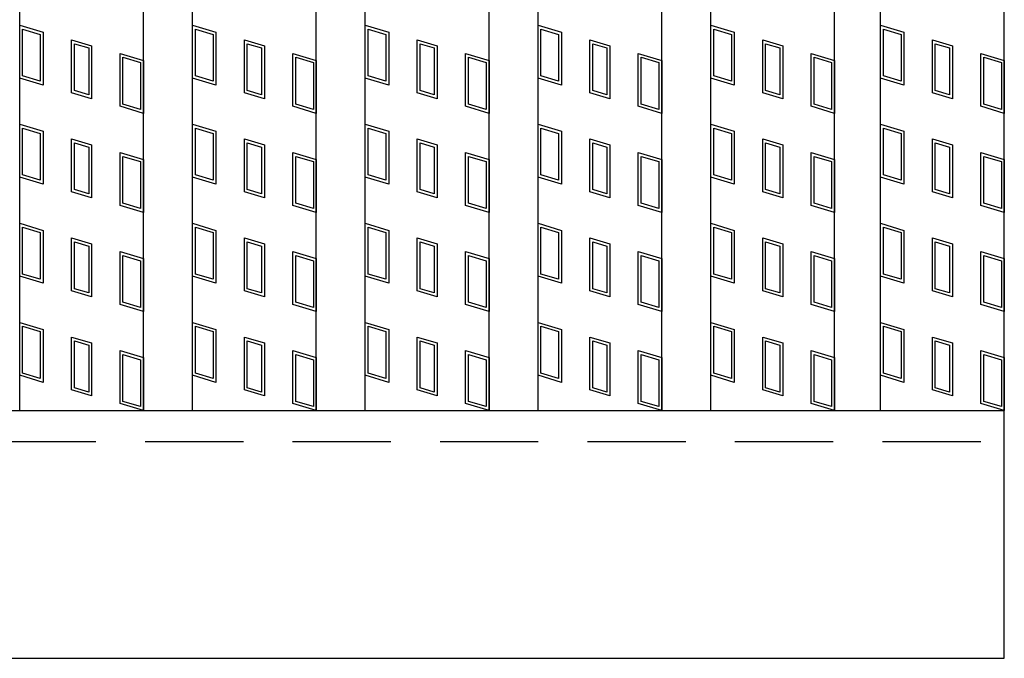
# Model space of a CAD drawing. Units: millimetres. Extents: x -182 to 173, y -128 to 105.
# Drawn here: x -58 to -42, y -5 to 5 of the extents above; entities that cross this region are included whole.
import ezdxf

# ---------------------------------------------------------------- set-up
doc = ezdxf.new("R2010")
doc.units = ezdxf.units.MM
doc.header["$LTSCALE"] = 0.25
doc.linetypes.add('DASHED2', pattern=[9.525, 6.35, -3.175])
doc.layers.add('16', color=7, linetype='Continuous')
doc.layers.add('17', color=7, linetype='Continuous')

msp = doc.modelspace()

# ---------------------------------------------------------------- linework, layer by layer
at = {"layer": '16', "color": 3, "linetype": 'Continuous', "lineweight": 25}
for p, q in [((-58.2, -1.15), (-58.2, 32.85)), ((-56.2, -1.15), (-56.2, 32.85)), ((-55.41, -1.15), (-55.41, 32.85)), ((-53.41, -1.15), (-53.41, 32.85)), ((-52.62, -1.15), (-52.62, 32.85)), ((-50.62, -1.15), (-50.62, 32.85)), ((-49.83, -1.15), (-49.83, 32.85)), ((-47.83, -1.15), (-47.83, 32.85)), ((-47.04, -1.15), (-47.04, 32.85)), ((-45.04, -1.15), (-45.04, 32.85)), ((-44.3, -1.15), (-44.3, 32.85)), ((-42.3, -1.15), (-42.3, 32.85)), ((-141.9, -1.15), (-42.3, -1.15)), ((-58.2, -1.15), (-56.2, -1.15)), ((-55.41, -1.15), (-53.41, -1.15)), ((-52.62, -1.15), (-50.62, -1.15)), ((-49.83, -1.15), (-47.83, -1.15)), ((-47.04, -1.15), (-45.04, -1.15)), ((-44.3, -1.15), (-42.3, -1.15)), ((-42.3, -5.15), (-42.3, -1.15)), ((-141.9, -5.15), (-42.3, -5.15))]:
    msp.add_line(p, q, dxfattribs=at)
at = {"layer": '16', "color": 3, "linetype": 'DASHED2', "lineweight": 25}
msp.add_line((-141.9, -1.65), (-42.3, -1.65), dxfattribs=at)
at = {"layer": '17', "color": 3, "linetype": 'Continuous', "lineweight": 25}
for p, q in [((-58.2, 5.075), (-57.82, 4.961)), ((-58.2, 4.22), (-58.2, 5.075)), ((-58.153, 5.011), (-57.868, 4.926)), ((-58.153, 4.255), (-58.153, 5.011)), ((-57.82, 4.961), (-57.82, 4.106)), ((-55.41, 5.075), (-55.03, 4.961)), ((-55.41, 4.22), (-55.41, 5.075)), ((-55.363, 5.011), (-55.078, 4.926)), ((-55.363, 4.255), (-55.363, 5.011)), ((-55.03, 4.961), (-55.03, 4.106)), ((-52.62, 5.075), (-52.24, 4.961)), ((-52.62, 4.22), (-52.62, 5.075)), ((-52.573, 5.011), (-52.288, 4.926)), ((-52.573, 4.255), (-52.573, 5.011)), ((-52.24, 4.961), (-52.24, 4.106)), ((-49.83, 5.075), (-49.45, 4.961)), ((-49.83, 4.22), (-49.83, 5.075)), ((-49.783, 5.011), (-49.498, 4.926)), ((-49.783, 4.255), (-49.783, 5.011)), ((-49.45, 4.961), (-49.45, 4.106)), ((-47.04, 5.075), (-46.66, 4.961)), ((-47.04, 4.22), (-47.04, 5.075)), ((-46.993, 5.011), (-46.708, 4.926)), ((-46.993, 4.255), (-46.993, 5.011)), ((-46.66, 4.961), (-46.66, 4.106)), ((-44.3, 5.075), (-43.92, 4.961)), ((-44.3, 4.22), (-44.3, 5.075)), ((-44.252, 5.011), (-43.967, 4.926)), ((-44.252, 4.255), (-44.252, 5.011)), ((-43.92, 4.961), (-43.92, 4.106)), ((-57.868, 4.926), (-57.868, 4.17)), ((-57.362, 4.838), (-57.039, 4.742)), ((-57.362, 3.983), (-57.362, 4.838)), ((-57.314, 4.775), (-57.086, 4.706)), ((-57.314, 4.019), (-57.314, 4.775)), ((-55.078, 4.926), (-55.078, 4.17)), ((-54.572, 4.838), (-54.249, 4.742)), ((-54.572, 3.983), (-54.572, 4.838)), ((-54.524, 4.775), (-54.296, 4.706)), ((-54.524, 4.019), (-54.524, 4.775)), ((-52.288, 4.926), (-52.288, 4.17)), ((-51.782, 4.838), (-51.459, 4.742)), ((-51.782, 3.983), (-51.782, 4.838)), ((-51.734, 4.775), (-51.506, 4.706)), ((-51.734, 4.019), (-51.734, 4.775)), ((-49.498, 4.926), (-49.498, 4.17)), ((-48.992, 4.838), (-48.669, 4.742)), ((-48.992, 3.983), (-48.992, 4.838)), ((-48.944, 4.775), (-48.716, 4.706)), ((-48.944, 4.019), (-48.944, 4.775)), ((-46.708, 4.926), (-46.708, 4.17)), ((-46.202, 4.838), (-45.879, 4.742)), ((-46.202, 3.983), (-46.202, 4.838)), ((-46.154, 4.775), (-45.926, 4.706)), ((-46.154, 4.019), (-46.154, 4.775)), ((-43.967, 4.926), (-43.967, 4.17)), ((-43.461, 4.838), (-43.138, 4.742)), ((-43.461, 3.983), (-43.461, 4.838)), ((-43.414, 4.775), (-43.186, 4.706)), ((-43.414, 4.019), (-43.414, 4.775)), ((-57.086, 4.706), (-57.086, 3.95)), ((-57.039, 4.742), (-57.039, 3.887)), ((-56.58, 3.764), (-56.58, 4.619)), ((-56.58, 4.619), (-56.2, 4.505)), ((-54.296, 4.706), (-54.296, 3.95)), ((-54.249, 4.742), (-54.249, 3.887)), ((-53.79, 3.764), (-53.79, 4.619)), ((-53.79, 4.619), (-53.41, 4.505)), ((-51.506, 4.706), (-51.506, 3.95)), ((-51.459, 4.742), (-51.459, 3.887)), ((-51, 4.619), (-50.62, 4.505)), ((-51, 3.764), (-51, 4.619)), ((-48.716, 4.706), (-48.716, 3.95)), ((-48.669, 4.742), (-48.669, 3.887)), ((-48.21, 4.619), (-47.83, 4.505)), ((-48.21, 3.764), (-48.21, 4.619)), ((-45.926, 4.706), (-45.926, 3.95)), ((-45.879, 4.742), (-45.879, 3.887)), ((-45.42, 4.619), (-45.04, 4.505)), ((-45.42, 3.764), (-45.42, 4.619)), ((-43.186, 4.706), (-43.186, 3.95)), ((-43.138, 4.742), (-43.138, 3.887)), ((-42.68, 4.619), (-42.3, 4.505)), ((-42.68, 3.764), (-42.68, 4.619)), ((-56.533, 3.799), (-56.533, 4.555)), ((-56.533, 4.555), (-56.248, 4.47)), ((-56.248, 4.47), (-56.248, 3.714)), ((-56.2, 4.505), (-56.2, 3.65)), ((-53.743, 3.799), (-53.743, 4.555)), ((-53.743, 4.555), (-53.458, 4.47)), ((-53.458, 4.47), (-53.458, 3.714)), ((-53.41, 4.505), (-53.41, 3.65)), ((-50.953, 4.555), (-50.668, 4.47)), ((-50.953, 3.799), (-50.953, 4.555)), ((-50.668, 4.47), (-50.668, 3.714)), ((-50.62, 4.505), (-50.62, 3.65)), ((-48.163, 4.555), (-47.878, 4.47)), ((-48.163, 3.799), (-48.163, 4.555)), ((-47.878, 4.47), (-47.878, 3.714)), ((-47.83, 4.505), (-47.83, 3.65)), ((-45.373, 4.555), (-45.088, 4.47)), ((-45.373, 3.799), (-45.373, 4.555)), ((-45.088, 4.47), (-45.088, 3.714)), ((-45.04, 4.505), (-45.04, 3.65)), ((-42.632, 4.555), (-42.347, 4.47)), ((-42.632, 3.799), (-42.632, 4.555)), ((-42.347, 4.47), (-42.347, 3.714)), ((-42.3, 4.505), (-42.3, 3.65)), ((-57.82, 4.106), (-58.2, 4.22)), ((-57.868, 4.17), (-58.153, 4.255)), ((-55.03, 4.106), (-55.41, 4.22)), ((-55.078, 4.17), (-55.363, 4.255)), ((-52.24, 4.106), (-52.62, 4.22)), ((-52.288, 4.17), (-52.573, 4.255)), ((-49.45, 4.106), (-49.83, 4.22)), ((-49.498, 4.17), (-49.783, 4.255)), ((-46.66, 4.106), (-47.04, 4.22)), ((-46.708, 4.17), (-46.993, 4.255)), ((-43.92, 4.106), (-44.3, 4.22)), ((-43.967, 4.17), (-44.252, 4.255)), ((-57.039, 3.887), (-57.362, 3.983)), ((-57.086, 3.95), (-57.314, 4.019)), ((-54.249, 3.887), (-54.572, 3.983)), ((-54.296, 3.95), (-54.524, 4.019)), ((-51.459, 3.887), (-51.782, 3.983)), ((-51.506, 3.95), (-51.734, 4.019)), ((-48.669, 3.887), (-48.992, 3.983)), ((-48.716, 3.95), (-48.944, 4.019)), ((-45.879, 3.887), (-46.202, 3.983)), ((-45.926, 3.95), (-46.154, 4.019)), ((-43.138, 3.887), (-43.461, 3.983)), ((-43.186, 3.95), (-43.414, 4.019)), ((-56.2, 3.65), (-56.58, 3.764)), ((-56.248, 3.714), (-56.533, 3.799)), ((-53.41, 3.65), (-53.79, 3.764)), ((-53.458, 3.714), (-53.743, 3.799)), ((-50.62, 3.65), (-51, 3.764)), ((-50.668, 3.714), (-50.953, 3.799)), ((-47.83, 3.65), (-48.21, 3.764)), ((-47.878, 3.714), (-48.163, 3.799)), ((-45.04, 3.65), (-45.42, 3.764)), ((-45.088, 3.714), (-45.373, 3.799)), ((-42.3, 3.65), (-42.68, 3.764)), ((-42.347, 3.714), (-42.632, 3.799)), ((-58.2, 3.475), (-57.82, 3.361)), ((-58.2, 2.62), (-58.2, 3.475)), ((-58.153, 3.411), (-57.868, 3.326)), ((-58.153, 2.655), (-58.153, 3.411)), ((-57.82, 3.361), (-57.82, 2.506)), ((-55.41, 3.475), (-55.03, 3.361)), ((-55.41, 2.62), (-55.41, 3.475)), ((-55.363, 3.411), (-55.078, 3.326)), ((-55.363, 2.655), (-55.363, 3.411)), ((-55.03, 3.361), (-55.03, 2.506)), ((-52.62, 3.475), (-52.24, 3.361)), ((-52.62, 2.62), (-52.62, 3.475)), ((-52.573, 3.411), (-52.288, 3.326)), ((-52.573, 2.655), (-52.573, 3.411)), ((-52.24, 3.361), (-52.24, 2.506)), ((-49.83, 3.475), (-49.45, 3.361)), ((-49.83, 2.62), (-49.83, 3.475)), ((-49.783, 3.411), (-49.498, 3.326)), ((-49.783, 2.655), (-49.783, 3.411)), ((-49.45, 3.361), (-49.45, 2.506)), ((-47.04, 3.475), (-46.66, 3.361)), ((-47.04, 2.62), (-47.04, 3.475)), ((-46.993, 3.411), (-46.708, 3.326)), ((-46.993, 2.655), (-46.993, 3.411)), ((-46.66, 3.361), (-46.66, 2.506)), ((-44.3, 3.475), (-43.92, 3.361)), ((-44.3, 2.62), (-44.3, 3.475)), ((-44.252, 3.411), (-43.967, 3.326)), ((-44.252, 2.655), (-44.252, 3.411)), ((-43.92, 3.361), (-43.92, 2.506)), ((-57.868, 3.326), (-57.868, 2.57)), ((-57.362, 3.238), (-57.039, 3.142)), ((-57.362, 2.383), (-57.362, 3.238)), ((-55.078, 3.326), (-55.078, 2.57)), ((-54.572, 3.238), (-54.249, 3.142)), ((-54.572, 2.383), (-54.572, 3.238)), ((-52.288, 3.326), (-52.288, 2.57)), ((-51.782, 3.238), (-51.459, 3.142)), ((-51.782, 2.383), (-51.782, 3.238)), ((-49.498, 3.326), (-49.498, 2.57)), ((-48.992, 3.238), (-48.669, 3.142)), ((-48.992, 2.383), (-48.992, 3.238)), ((-46.708, 3.326), (-46.708, 2.57)), ((-46.202, 3.238), (-45.879, 3.142)), ((-46.202, 2.383), (-46.202, 3.238)), ((-43.967, 3.326), (-43.967, 2.57)), ((-43.461, 3.238), (-43.138, 3.142)), ((-43.461, 2.383), (-43.461, 3.238)), ((-57.314, 3.175), (-57.086, 3.106)), ((-57.314, 2.419), (-57.314, 3.175)), ((-57.086, 3.106), (-57.086, 2.35)), ((-57.039, 3.142), (-57.039, 2.287)), ((-54.524, 3.175), (-54.296, 3.106)), ((-54.524, 2.419), (-54.524, 3.175)), ((-54.296, 3.106), (-54.296, 2.35)), ((-54.249, 3.142), (-54.249, 2.287)), ((-51.734, 3.175), (-51.506, 3.106)), ((-51.734, 2.419), (-51.734, 3.175)), ((-51.506, 3.106), (-51.506, 2.35)), ((-51.459, 3.142), (-51.459, 2.287)), ((-48.944, 3.175), (-48.716, 3.106)), ((-48.944, 2.419), (-48.944, 3.175)), ((-48.716, 3.106), (-48.716, 2.35)), ((-48.669, 3.142), (-48.669, 2.287)), ((-46.154, 3.175), (-45.926, 3.106)), ((-46.154, 2.419), (-46.154, 3.175)), ((-45.926, 3.106), (-45.926, 2.35)), ((-45.879, 3.142), (-45.879, 2.287)), ((-43.414, 3.175), (-43.186, 3.106)), ((-43.414, 2.419), (-43.414, 3.175)), ((-43.186, 3.106), (-43.186, 2.35)), ((-43.138, 3.142), (-43.138, 2.287)), ((-56.58, 2.164), (-56.58, 3.019)), ((-56.58, 3.019), (-56.2, 2.905)), ((-56.533, 2.199), (-56.533, 2.955)), ((-56.533, 2.955), (-56.248, 2.87)), ((-56.248, 2.87), (-56.248, 2.114)), ((-56.2, 2.905), (-56.2, 2.05)), ((-53.79, 2.164), (-53.79, 3.019)), ((-53.79, 3.019), (-53.41, 2.905)), ((-53.743, 2.199), (-53.743, 2.955)), ((-53.743, 2.955), (-53.458, 2.87)), ((-53.458, 2.87), (-53.458, 2.114)), ((-53.41, 2.905), (-53.41, 2.05)), ((-51, 3.019), (-50.62, 2.905)), ((-51, 2.164), (-51, 3.019)), ((-50.953, 2.955), (-50.668, 2.87)), ((-50.953, 2.199), (-50.953, 2.955)), ((-50.668, 2.87), (-50.668, 2.114)), ((-50.62, 2.905), (-50.62, 2.05)), ((-48.21, 3.019), (-47.83, 2.905)), ((-48.21, 2.164), (-48.21, 3.019)), ((-48.163, 2.955), (-47.878, 2.87)), ((-48.163, 2.199), (-48.163, 2.955)), ((-47.878, 2.87), (-47.878, 2.114)), ((-47.83, 2.905), (-47.83, 2.05)), ((-45.42, 3.019), (-45.04, 2.905)), ((-45.42, 2.164), (-45.42, 3.019)), ((-45.373, 2.955), (-45.088, 2.87)), ((-45.373, 2.199), (-45.373, 2.955)), ((-45.088, 2.87), (-45.088, 2.114)), ((-45.04, 2.905), (-45.04, 2.05)), ((-42.68, 3.019), (-42.3, 2.905)), ((-42.68, 2.164), (-42.68, 3.019)), ((-42.632, 2.955), (-42.347, 2.87)), ((-42.632, 2.199), (-42.632, 2.955)), ((-42.347, 2.87), (-42.347, 2.114)), ((-42.3, 2.905), (-42.3, 2.05)), ((-57.82, 2.506), (-58.2, 2.62)), ((-57.868, 2.57), (-58.153, 2.655)), ((-55.03, 2.506), (-55.41, 2.62)), ((-55.078, 2.57), (-55.363, 2.655)), ((-52.24, 2.506), (-52.62, 2.62)), ((-52.288, 2.57), (-52.573, 2.655)), ((-49.45, 2.506), (-49.83, 2.62)), ((-49.498, 2.57), (-49.783, 2.655)), ((-46.66, 2.506), (-47.04, 2.62)), ((-46.708, 2.57), (-46.993, 2.655)), ((-43.92, 2.506), (-44.3, 2.62)), ((-43.967, 2.57), (-44.252, 2.655)), ((-57.086, 2.35), (-57.314, 2.419)), ((-54.296, 2.35), (-54.524, 2.419)), ((-51.506, 2.35), (-51.734, 2.419)), ((-48.716, 2.35), (-48.944, 2.419)), ((-45.926, 2.35), (-46.154, 2.419)), ((-43.186, 2.35), (-43.414, 2.419)), ((-57.039, 2.287), (-57.362, 2.383)), ((-54.249, 2.287), (-54.572, 2.383)), ((-51.459, 2.287), (-51.782, 2.383)), ((-48.669, 2.287), (-48.992, 2.383)), ((-45.879, 2.287), (-46.202, 2.383)), ((-43.138, 2.287), (-43.461, 2.383)), ((-56.2, 2.05), (-56.58, 2.164)), ((-56.248, 2.114), (-56.533, 2.199)), ((-53.41, 2.05), (-53.79, 2.164)), ((-53.458, 2.114), (-53.743, 2.199)), ((-50.62, 2.05), (-51, 2.164)), ((-50.668, 2.114), (-50.953, 2.199)), ((-47.83, 2.05), (-48.21, 2.164)), ((-47.878, 2.114), (-48.163, 2.199)), ((-45.04, 2.05), (-45.42, 2.164)), ((-45.088, 2.114), (-45.373, 2.199)), ((-42.3, 2.05), (-42.68, 2.164)), ((-42.347, 2.114), (-42.632, 2.199)), ((-58.2, 1.875), (-57.82, 1.761)), ((-58.2, 1.02), (-58.2, 1.875)), ((-58.153, 1.811), (-57.868, 1.726)), ((-58.153, 1.055), (-58.153, 1.811)), ((-57.82, 1.761), (-57.82, 0.906)), ((-55.41, 1.875), (-55.03, 1.761)), ((-55.41, 1.02), (-55.41, 1.875)), ((-55.363, 1.811), (-55.078, 1.726)), ((-55.363, 1.055), (-55.363, 1.811)), ((-55.03, 1.761), (-55.03, 0.906)), ((-52.62, 1.875), (-52.24, 1.761)), ((-52.62, 1.02), (-52.62, 1.875)), ((-52.573, 1.811), (-52.288, 1.726)), ((-52.573, 1.055), (-52.573, 1.811)), ((-52.24, 1.761), (-52.24, 0.906)), ((-49.83, 1.875), (-49.45, 1.761)), ((-49.83, 1.02), (-49.83, 1.875)), ((-49.783, 1.811), (-49.498, 1.726)), ((-49.783, 1.055), (-49.783, 1.811)), ((-49.45, 1.761), (-49.45, 0.906)), ((-47.04, 1.875), (-46.66, 1.761)), ((-47.04, 1.02), (-47.04, 1.875)), ((-46.993, 1.811), (-46.708, 1.726)), ((-46.993, 1.055), (-46.993, 1.811)), ((-46.66, 1.761), (-46.66, 0.906)), ((-44.3, 1.875), (-43.92, 1.761)), ((-44.3, 1.02), (-44.3, 1.875)), ((-44.252, 1.811), (-43.967, 1.726)), ((-44.252, 1.055), (-44.252, 1.811)), ((-43.92, 1.761), (-43.92, 0.906)), ((-57.868, 1.726), (-57.868, 0.97)), ((-57.362, 1.638), (-57.039, 1.542)), ((-57.362, 0.783), (-57.362, 1.638)), ((-55.078, 1.726), (-55.078, 0.97)), ((-54.572, 1.638), (-54.249, 1.542)), ((-54.572, 0.783), (-54.572, 1.638)), ((-52.288, 1.726), (-52.288, 0.97)), ((-51.782, 1.638), (-51.459, 1.542)), ((-51.782, 0.783), (-51.782, 1.638)), ((-49.498, 1.726), (-49.498, 0.97)), ((-48.992, 1.638), (-48.669, 1.542)), ((-48.992, 0.783), (-48.992, 1.638)), ((-46.708, 1.726), (-46.708, 0.97)), ((-46.202, 1.638), (-45.879, 1.542)), ((-46.202, 0.783), (-46.202, 1.638)), ((-43.967, 1.726), (-43.967, 0.97)), ((-43.461, 1.638), (-43.138, 1.542)), ((-43.461, 0.783), (-43.461, 1.638)), ((-57.314, 1.575), (-57.086, 1.506)), ((-57.314, 0.819), (-57.314, 1.575)), ((-57.086, 1.506), (-57.086, 0.75)), ((-57.039, 1.542), (-57.039, 0.687)), ((-54.524, 1.575), (-54.296, 1.506)), ((-54.524, 0.819), (-54.524, 1.575)), ((-54.296, 1.506), (-54.296, 0.75)), ((-54.249, 1.542), (-54.249, 0.687)), ((-51.734, 1.575), (-51.506, 1.506)), ((-51.734, 0.819), (-51.734, 1.575)), ((-51.506, 1.506), (-51.506, 0.75)), ((-51.459, 1.542), (-51.459, 0.687)), ((-48.944, 1.575), (-48.716, 1.506)), ((-48.944, 0.819), (-48.944, 1.575)), ((-48.716, 1.506), (-48.716, 0.75)), ((-48.669, 1.542), (-48.669, 0.687)), ((-46.154, 1.575), (-45.926, 1.506)), ((-46.154, 0.819), (-46.154, 1.575)), ((-45.926, 1.506), (-45.926, 0.75)), ((-45.879, 1.542), (-45.879, 0.687)), ((-43.414, 1.575), (-43.186, 1.506)), ((-43.414, 0.819), (-43.414, 1.575)), ((-43.186, 1.506), (-43.186, 0.75)), ((-43.138, 1.542), (-43.138, 0.687)), ((-56.58, 0.564), (-56.58, 1.419)), ((-56.58, 1.419), (-56.2, 1.305)), ((-56.533, 0.599), (-56.533, 1.355)), ((-56.533, 1.355), (-56.248, 1.27)), ((-56.2, 1.305), (-56.2, 0.45)), ((-53.79, 0.564), (-53.79, 1.419)), ((-53.79, 1.419), (-53.41, 1.305)), ((-53.743, 0.599), (-53.743, 1.355)), ((-53.743, 1.355), (-53.458, 1.27)), ((-53.41, 1.305), (-53.41, 0.45)), ((-51, 1.419), (-50.62, 1.305)), ((-51, 0.564), (-51, 1.419)), ((-50.953, 1.355), (-50.668, 1.27)), ((-50.953, 0.599), (-50.953, 1.355)), ((-50.62, 1.305), (-50.62, 0.45)), ((-48.21, 1.419), (-47.83, 1.305)), ((-48.21, 0.564), (-48.21, 1.419)), ((-48.163, 1.355), (-47.878, 1.27)), ((-48.163, 0.599), (-48.163, 1.355)), ((-47.83, 1.305), (-47.83, 0.45)), ((-45.42, 1.419), (-45.04, 1.305)), ((-45.42, 0.564), (-45.42, 1.419)), ((-45.373, 1.355), (-45.088, 1.27)), ((-45.373, 0.599), (-45.373, 1.355)), ((-45.04, 1.305), (-45.04, 0.45)), ((-42.68, 1.419), (-42.3, 1.305)), ((-42.68, 0.564), (-42.68, 1.419)), ((-42.632, 1.355), (-42.347, 1.27)), ((-42.632, 0.599), (-42.632, 1.355)), ((-42.3, 1.305), (-42.3, 0.45)), ((-56.248, 1.27), (-56.248, 0.514)), ((-53.458, 1.27), (-53.458, 0.514)), ((-50.668, 1.27), (-50.668, 0.514)), ((-47.878, 1.27), (-47.878, 0.514)), ((-45.088, 1.27), (-45.088, 0.514)), ((-42.347, 1.27), (-42.347, 0.514)), ((-57.82, 0.906), (-58.2, 1.02)), ((-57.868, 0.97), (-58.153, 1.055)), ((-55.03, 0.906), (-55.41, 1.02)), ((-55.078, 0.97), (-55.363, 1.055)), ((-52.24, 0.906), (-52.62, 1.02)), ((-52.288, 0.97), (-52.573, 1.055)), ((-49.45, 0.906), (-49.83, 1.02)), ((-49.498, 0.97), (-49.783, 1.055)), ((-46.66, 0.906), (-47.04, 1.02)), ((-46.708, 0.97), (-46.993, 1.055)), ((-43.92, 0.906), (-44.3, 1.02)), ((-43.967, 0.97), (-44.252, 1.055)), ((-57.086, 0.75), (-57.314, 0.819)), ((-54.296, 0.75), (-54.524, 0.819)), ((-51.506, 0.75), (-51.734, 0.819)), ((-48.716, 0.75), (-48.944, 0.819)), ((-45.926, 0.75), (-46.154, 0.819)), ((-43.186, 0.75), (-43.414, 0.819)), ((-57.039, 0.687), (-57.362, 0.783)), ((-54.249, 0.687), (-54.572, 0.783)), ((-51.459, 0.687), (-51.782, 0.783)), ((-48.669, 0.687), (-48.992, 0.783)), ((-45.879, 0.687), (-46.202, 0.783)), ((-43.138, 0.687), (-43.461, 0.783)), ((-56.2, 0.45), (-56.58, 0.564)), ((-56.248, 0.514), (-56.533, 0.599)), ((-53.41, 0.45), (-53.79, 0.564)), ((-53.458, 0.514), (-53.743, 0.599)), ((-50.62, 0.45), (-51, 0.564)), ((-50.668, 0.514), (-50.953, 0.599)), ((-47.83, 0.45), (-48.21, 0.564)), ((-47.878, 0.514), (-48.163, 0.599)), ((-45.04, 0.45), (-45.42, 0.564)), ((-45.088, 0.514), (-45.373, 0.599)), ((-42.3, 0.45), (-42.68, 0.564)), ((-42.347, 0.514), (-42.632, 0.599)), ((-58.2, 0.275), (-57.82, 0.161)), ((-58.2, -0.58), (-58.2, 0.275)), ((-58.153, 0.211), (-57.868, 0.126)), ((-58.153, -0.545), (-58.153, 0.211)), ((-57.82, 0.161), (-57.82, -0.694)), ((-55.41, 0.275), (-55.03, 0.161)), ((-55.41, -0.58), (-55.41, 0.275)), ((-55.363, 0.211), (-55.078, 0.126)), ((-55.363, -0.545), (-55.363, 0.211)), ((-55.03, 0.161), (-55.03, -0.694)), ((-52.62, 0.275), (-52.24, 0.161)), ((-52.62, -0.58), (-52.62, 0.275)), ((-52.573, 0.211), (-52.288, 0.126)), ((-52.573, -0.545), (-52.573, 0.211)), ((-52.24, 0.161), (-52.24, -0.694)), ((-49.83, 0.275), (-49.45, 0.161)), ((-49.83, -0.58), (-49.83, 0.275)), ((-49.783, 0.211), (-49.498, 0.126)), ((-49.783, -0.545), (-49.783, 0.211)), ((-49.45, 0.161), (-49.45, -0.694)), ((-47.04, 0.275), (-46.66, 0.161)), ((-47.04, -0.58), (-47.04, 0.275)), ((-46.993, 0.211), (-46.708, 0.126)), ((-46.993, -0.545), (-46.993, 0.211)), ((-46.66, 0.161), (-46.66, -0.694)), ((-44.3, 0.275), (-43.92, 0.161)), ((-44.3, -0.58), (-44.3, 0.275)), ((-44.252, 0.211), (-43.967, 0.126)), ((-44.252, -0.545), (-44.252, 0.211)), ((-43.92, 0.161), (-43.92, -0.694)), ((-57.868, 0.126), (-57.868, -0.63)), ((-57.362, 0.038), (-57.039, -0.058)), ((-57.362, -0.817), (-57.362, 0.038)), ((-55.078, 0.126), (-55.078, -0.63)), ((-54.572, 0.038), (-54.249, -0.058)), ((-54.572, -0.817), (-54.572, 0.038)), ((-52.288, 0.126), (-52.288, -0.63)), ((-51.782, 0.038), (-51.459, -0.058)), ((-51.782, -0.817), (-51.782, 0.038)), ((-49.498, 0.126), (-49.498, -0.63)), ((-48.992, 0.038), (-48.669, -0.058)), ((-48.992, -0.817), (-48.992, 0.038)), ((-46.708, 0.126), (-46.708, -0.63)), ((-46.202, 0.038), (-45.879, -0.058)), ((-46.202, -0.817), (-46.202, 0.038)), ((-43.967, 0.126), (-43.967, -0.63)), ((-43.461, 0.038), (-43.138, -0.058)), ((-43.461, -0.817), (-43.461, 0.038)), ((-57.314, -0.025), (-57.086, -0.094)), ((-57.314, -0.781), (-57.314, -0.025)), ((-57.086, -0.094), (-57.086, -0.85)), ((-57.039, -0.058), (-57.039, -0.913)), ((-54.524, -0.025), (-54.296, -0.094)), ((-54.524, -0.781), (-54.524, -0.025)), ((-54.296, -0.094), (-54.296, -0.85)), ((-54.249, -0.058), (-54.249, -0.913)), ((-51.734, -0.025), (-51.506, -0.094)), ((-51.734, -0.781), (-51.734, -0.025)), ((-51.506, -0.094), (-51.506, -0.85)), ((-51.459, -0.058), (-51.459, -0.913)), ((-48.944, -0.025), (-48.716, -0.094)), ((-48.944, -0.781), (-48.944, -0.025)), ((-48.716, -0.094), (-48.716, -0.85)), ((-48.669, -0.058), (-48.669, -0.913)), ((-46.154, -0.025), (-45.926, -0.094)), ((-46.154, -0.781), (-46.154, -0.025)), ((-45.926, -0.094), (-45.926, -0.85)), ((-45.879, -0.058), (-45.879, -0.913)), ((-43.414, -0.025), (-43.186, -0.094)), ((-43.414, -0.781), (-43.414, -0.025)), ((-43.186, -0.094), (-43.186, -0.85)), ((-43.138, -0.058), (-43.138, -0.913)), ((-56.58, -1.036), (-56.58, -0.181)), ((-56.58, -0.181), (-56.2, -0.295)), ((-56.533, -1.001), (-56.533, -0.245)), ((-56.533, -0.245), (-56.248, -0.33)), ((-56.2, -0.295), (-56.2, -1.15)), ((-53.79, -1.036), (-53.79, -0.181)), ((-53.79, -0.181), (-53.41, -0.295)), ((-53.743, -1.001), (-53.743, -0.245)), ((-53.743, -0.245), (-53.458, -0.33)), ((-53.41, -0.295), (-53.41, -1.15)), ((-51, -0.181), (-50.62, -0.295)), ((-51, -1.036), (-51, -0.181)), ((-50.953, -0.245), (-50.668, -0.33)), ((-50.953, -1.001), (-50.953, -0.245)), ((-50.62, -0.295), (-50.62, -1.15)), ((-48.21, -0.181), (-47.83, -0.295)), ((-48.21, -1.036), (-48.21, -0.181)), ((-48.163, -0.245), (-47.878, -0.33)), ((-48.163, -1.001), (-48.163, -0.245)), ((-47.83, -0.295), (-47.83, -1.15)), ((-45.42, -0.181), (-45.04, -0.295)), ((-45.42, -1.036), (-45.42, -0.181)), ((-45.373, -0.245), (-45.088, -0.33)), ((-45.373, -1.001), (-45.373, -0.245)), ((-45.04, -0.295), (-45.04, -1.15)), ((-42.68, -0.181), (-42.3, -0.295)), ((-42.68, -1.036), (-42.68, -0.181)), ((-42.632, -0.245), (-42.347, -0.33)), ((-42.632, -1.001), (-42.632, -0.245)), ((-42.3, -0.295), (-42.3, -1.15)), ((-56.248, -0.33), (-56.248, -1.086)), ((-53.458, -0.33), (-53.458, -1.086)), ((-50.668, -0.33), (-50.668, -1.086)), ((-47.878, -0.33), (-47.878, -1.086)), ((-45.088, -0.33), (-45.088, -1.086)), ((-42.347, -0.33), (-42.347, -1.086)), ((-57.82, -0.694), (-58.2, -0.58)), ((-57.868, -0.63), (-58.153, -0.545)), ((-55.03, -0.694), (-55.41, -0.58)), ((-55.078, -0.63), (-55.363, -0.545)), ((-52.24, -0.694), (-52.62, -0.58)), ((-52.288, -0.63), (-52.573, -0.545)), ((-49.45, -0.694), (-49.83, -0.58)), ((-49.498, -0.63), (-49.783, -0.545)), ((-46.66, -0.694), (-47.04, -0.58)), ((-46.708, -0.63), (-46.993, -0.545)), ((-43.92, -0.694), (-44.3, -0.58)), ((-43.967, -0.63), (-44.252, -0.545)), ((-57.086, -0.85), (-57.314, -0.781)), ((-54.296, -0.85), (-54.524, -0.781)), ((-51.506, -0.85), (-51.734, -0.781)), ((-48.716, -0.85), (-48.944, -0.781)), ((-45.926, -0.85), (-46.154, -0.781)), ((-43.186, -0.85), (-43.414, -0.781)), ((-57.039, -0.913), (-57.362, -0.817)), ((-54.249, -0.913), (-54.572, -0.817)), ((-51.459, -0.913), (-51.782, -0.817)), ((-48.669, -0.913), (-48.992, -0.817)), ((-45.879, -0.913), (-46.202, -0.817)), ((-43.138, -0.913), (-43.461, -0.817)), ((-56.2, -1.15), (-56.58, -1.036)), ((-56.248, -1.086), (-56.533, -1.001)), ((-53.41, -1.15), (-53.79, -1.036)), ((-53.458, -1.086), (-53.743, -1.001)), ((-50.62, -1.15), (-51, -1.036)), ((-50.668, -1.086), (-50.953, -1.001)), ((-47.83, -1.15), (-48.21, -1.036)), ((-47.878, -1.086), (-48.163, -1.001)), ((-45.04, -1.15), (-45.42, -1.036)), ((-45.088, -1.086), (-45.373, -1.001)), ((-42.3, -1.15), (-42.68, -1.036)), ((-42.347, -1.086), (-42.632, -1.001))]:
    msp.add_line(p, q, dxfattribs=at)

doc.saveas('drawing.dxf')
